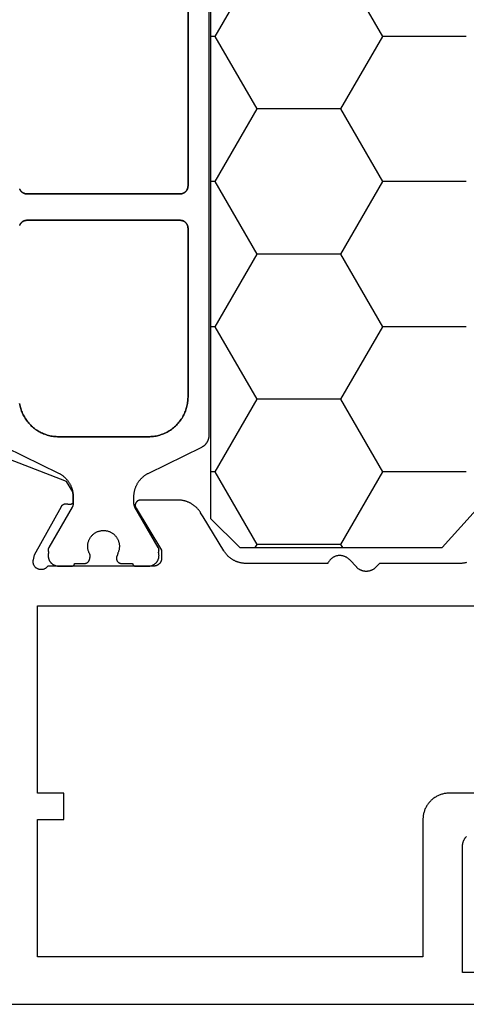
# Model space of a CAD drawing. Units: millimetres. Extents: x -5 to 3323, y -2421 to -50.
# Drawn here: x 1131 to 1148, y -2370 to -2333 of the extents above; entities that cross this region are included whole.
import ezdxf

# ---------------------------------------------------------------- set-up
doc = ezdxf.new("R2010")
doc.units = ezdxf.units.MM
doc.layers.add('CrossSectionsGums', color=1, linetype='Continuous')
doc.layers.add('CrossSectionsProfils', color=7, linetype='Continuous')

# ---------------------------------------------------------------- blocks, each defined once
blk = doc.blocks.new('07_21088_x', base_point=(1478.88, 1882.236))
at = {"layer": 'CrossSectionsProfils', "flags": 128}
for points in [[(1534.88, 1863.136), (1534.889, 1863.136), (1534.898, 1863.136), (1534.907, 1863.137), (1534.915, 1863.139), (1534.924, 1863.14), (1534.933, 1863.143), (1534.941, 1863.145), (1534.95, 1863.148), (1534.958, 1863.151), (1534.966, 1863.155), (1534.974, 1863.159), (1534.981, 1863.163), (1534.989, 1863.168), (1534.996, 1863.173), (1535.003, 1863.178), (1535.01, 1863.183), (1535.017, 1863.189), (1535.023, 1863.195), (1535.029, 1863.202), (1535.035, 1863.209), (1535.04, 1863.215), (1535.045, 1863.223), (1535.05, 1863.23), (1535.055, 1863.238), (1535.059, 1863.245), (1535.063, 1863.253), (1535.066, 1863.261), (1535.069, 1863.27), (1535.072, 1863.278), (1535.074, 1863.287), (1535.076, 1863.295), (1535.078, 1863.304), (1535.079, 1863.313), (1535.08, 1863.321), (1535.08, 1863.33), (1535.08, 1863.339), (1535.08, 1863.348), (1535.079, 1863.357), (1535.078, 1863.365), (1535.077, 1863.374), (1535.075, 1863.383), (1535.073, 1863.391), (1535.07, 1863.4), (1535.067, 1863.408), (1535.063, 1863.416), (1535.06, 1863.424), (1535.056, 1863.432), (1535.051, 1863.44), (1535.051, 1863.44), (1534.08, 1865.036), (1534.08, 1865.336), (1534.081, 1865.345), (1534.081, 1865.355), (1534.082, 1865.365), (1534.083, 1865.375), (1534.084, 1865.384), (1534.086, 1865.394), (1534.088, 1865.404), (1534.091, 1865.413), (1534.093, 1865.423), (1534.096, 1865.432), (1534.1, 1865.441), (1534.103, 1865.45), (1534.107, 1865.459), (1534.111, 1865.468), (1534.116, 1865.477), (1534.121, 1865.486), (1534.126, 1865.494), (1534.131, 1865.502), (1534.137, 1865.51), (1534.142, 1865.518), (1534.148, 1865.526), (1534.155, 1865.533), (1534.161, 1865.541), (1534.168, 1865.548), (1534.175, 1865.555), (1534.183, 1865.561), (1534.19, 1865.568), (1534.198, 1865.574), (1534.206, 1865.579), (1534.214, 1865.585), (1534.222, 1865.59), (1534.23, 1865.595), (1534.239, 1865.6), (1534.248, 1865.605), (1534.257, 1865.609), (1534.266, 1865.613), (1534.275, 1865.616), (1534.284, 1865.62), (1534.293, 1865.623), (1534.303, 1865.625), (1534.312, 1865.628), (1534.322, 1865.63), (1534.332, 1865.632), (1534.341, 1865.633), (1534.351, 1865.634), (1534.361, 1865.635), (1534.371, 1865.635), (1534.38, 1865.636), (1534.38, 1865.636), (1538.398, 1865.636), (1538.408, 1865.65), (1538.419, 1865.664), (1538.43, 1865.677), (1538.443, 1865.689), (1538.456, 1865.701), (1538.469, 1865.711), (1538.484, 1865.721), (1538.499, 1865.731), (1538.514, 1865.739), (1538.53, 1865.746), (1538.546, 1865.753), (1538.563, 1865.758), (1538.58, 1865.763), (1538.597, 1865.766), (1538.614, 1865.768), (1538.632, 1865.77), (1538.649, 1865.77), (1538.667, 1865.77), (1538.684, 1865.768), (1538.702, 1865.765), (1538.719, 1865.762), (1538.736, 1865.757), (1538.752, 1865.752), (1538.768, 1865.745), (1538.784, 1865.737), (1538.8, 1865.729), (1538.815, 1865.72), (1538.829, 1865.71), (1538.842, 1865.699), (1538.855, 1865.687), (1538.868, 1865.674), (1538.879, 1865.661), (1538.89, 1865.647), (1538.9, 1865.633), (1538.909, 1865.618), (1538.917, 1865.603), (1538.924, 1865.587), (1538.931, 1865.57), (1538.936, 1865.554), (1538.94, 1865.537), (1538.944, 1865.52), (1538.946, 1865.502), (1538.948, 1865.485), (1538.948, 1865.467), (1538.947, 1865.45), (1538.945, 1865.432), (1538.943, 1865.415), (1538.939, 1865.398), (1538.939, 1865.398), (1538.891, 1865.204), (1537.878, 1863.374), (1537.875, 1863.369), (1537.872, 1863.364), (1537.868, 1863.359), (1537.865, 1863.354), (1537.861, 1863.349), (1537.857, 1863.344), (1537.853, 1863.339), (1537.849, 1863.335), (1537.845, 1863.33), (1537.841, 1863.326), (1537.836, 1863.322), (1537.832, 1863.318), (1537.827, 1863.314), (1537.822, 1863.31), (1537.817, 1863.307), (1537.812, 1863.304), (1537.807, 1863.3), (1537.802, 1863.297), (1537.796, 1863.294), (1537.791, 1863.292), (1537.786, 1863.289), (1537.78, 1863.286), (1537.774, 1863.284), (1537.769, 1863.282), (1537.763, 1863.28), (1537.757, 1863.278), (1537.751, 1863.277), (1537.745, 1863.276), (1537.739, 1863.274), (1537.733, 1863.273), (1537.727, 1863.272), (1537.721, 1863.272), (1537.715, 1863.271), (1537.709, 1863.271), (1537.703, 1863.271), (1537.697, 1863.271), (1537.691, 1863.271), (1537.685, 1863.272), (1537.679, 1863.272), (1537.673, 1863.273), (1537.667, 1863.274), (1537.661, 1863.275), (1537.655, 1863.277), (1537.649, 1863.278), (1537.643, 1863.28), (1537.637, 1863.282), (1537.632, 1863.284), (1537.626, 1863.286), (1537.626, 1863.286), (1537.622, 1863.288), (1537.617, 1863.289), (1537.613, 1863.29), (1537.609, 1863.291), (1537.605, 1863.291), (1537.6, 1863.292), (1537.596, 1863.293), (1537.592, 1863.293), (1537.587, 1863.294), (1537.583, 1863.294), (1537.578, 1863.294), (1537.574, 1863.294), (1537.57, 1863.295), (1537.565, 1863.294), (1537.561, 1863.294), (1537.556, 1863.294), (1537.552, 1863.294), (1537.548, 1863.293), (1537.543, 1863.293), (1537.539, 1863.292), (1537.535, 1863.291), (1537.53, 1863.291), (1537.526, 1863.29), (1537.522, 1863.289), (1537.517, 1863.288), (1537.513, 1863.286), (1537.509, 1863.285), (1537.505, 1863.284), (1537.501, 1863.282), (1537.497, 1863.281), (1537.492, 1863.279), (1537.488, 1863.277), (1537.484, 1863.276), (1537.48, 1863.274), (1537.477, 1863.272), (1537.473, 1863.27), (1537.469, 1863.267), (1537.465, 1863.265), (1537.461, 1863.263), (1537.458, 1863.26), (1537.454, 1863.258), (1537.451, 1863.255), (1537.447, 1863.253), (1537.444, 1863.25), (1537.44, 1863.247), (1537.437, 1863.244), (1537.434, 1863.241), (1537.43, 1863.238), (1537.43, 1863.238), (1537.43, 1863.009), (1537.43, 1863.005), (1537.43, 1863.001), (1537.43, 1862.998), (1537.431, 1862.994), (1537.431, 1862.99), (1537.431, 1862.986), (1537.431, 1862.982), (1537.431, 1862.978), (1537.431, 1862.975), (1537.431, 1862.971), (1537.431, 1862.967), (1537.431, 1862.963), (1537.432, 1862.959), (1537.432, 1862.955), (1537.432, 1862.951), (1537.432, 1862.948), (1537.433, 1862.944), (1537.433, 1862.94), (1537.433, 1862.936), (1537.433, 1862.932), (1537.434, 1862.928), (1537.434, 1862.925), (1537.434, 1862.921), (1537.435, 1862.917), (1537.435, 1862.913), (1537.435, 1862.909), (1537.436, 1862.905), (1537.436, 1862.902), (1537.437, 1862.898), (1537.437, 1862.894), (1537.437, 1862.89), (1537.438, 1862.886), (1537.438, 1862.883), (1537.439, 1862.879), (1537.439, 1862.875), (1537.44, 1862.871), (1537.441, 1862.867), (1537.441, 1862.864), (1537.442, 1862.86), (1537.442, 1862.856), (1537.443, 1862.852), (1537.443, 1862.848), (1537.444, 1862.845), (1537.445, 1862.841), (1537.445, 1862.837), (1537.446, 1862.833), (1537.447, 1862.829), (1537.447, 1862.826), (1537.447, 1862.826), (1537.685, 1862.43), (1539.872, 1861.582)], [(1566.28, 1882.236), (1521.98, 1882.236)], [(1522.023, 1881.036), (1522.68, 1881.036), (1522.68, 1876.236), (1522.68, 1876.219), (1522.679, 1876.203), (1522.678, 1876.187), (1522.676, 1876.17), (1522.674, 1876.154), (1522.671, 1876.138), (1522.667, 1876.122), (1522.663, 1876.106), (1522.659, 1876.09), (1522.654, 1876.075), (1522.648, 1876.059), (1522.642, 1876.044), (1522.636, 1876.029), (1522.629, 1876.014), (1522.621, 1876), (1522.613, 1875.986), (1522.605, 1875.972), (1522.596, 1875.958), (1522.587, 1875.944), (1522.577, 1875.931), (1522.567, 1875.918), (1522.556, 1875.906), (1522.545, 1875.894), (1522.534, 1875.882)], [(1522.534, 1865.503), (1522.555, 1865.508), (1522.576, 1865.513), (1522.597, 1865.517), (1522.618, 1865.521), (1522.639, 1865.524), (1522.66, 1865.527), (1522.681, 1865.53), (1522.702, 1865.532), (1522.724, 1865.534), (1522.745, 1865.535), (1522.766, 1865.535), (1522.788, 1865.536), (1522.788, 1865.536), (1525.83, 1865.536), (1525.968, 1865.68), (1525.98, 1865.692), (1525.992, 1865.704), (1526.005, 1865.715), (1526.018, 1865.726), (1526.031, 1865.736), (1526.045, 1865.746), (1526.059, 1865.756), (1526.073, 1865.765), (1526.088, 1865.773), (1526.103, 1865.781), (1526.118, 1865.788), (1526.133, 1865.795), (1526.149, 1865.802), (1526.165, 1865.807), (1526.181, 1865.813), (1526.197, 1865.818), (1526.213, 1865.822), (1526.23, 1865.825), (1526.246, 1865.829), (1526.263, 1865.831), (1526.28, 1865.833), (1526.297, 1865.834), (1526.314, 1865.835), (1526.33, 1865.836), (1526.347, 1865.835), (1526.364, 1865.834), (1526.381, 1865.833), (1526.398, 1865.831), (1526.414, 1865.829), (1526.431, 1865.825), (1526.447, 1865.822), (1526.464, 1865.818), (1526.48, 1865.813), (1526.496, 1865.807), (1526.512, 1865.802), (1526.527, 1865.795), (1526.543, 1865.788), (1526.558, 1865.781), (1526.573, 1865.773), (1526.587, 1865.765), (1526.602, 1865.756), (1526.616, 1865.746), (1526.629, 1865.736), (1526.643, 1865.726), (1526.656, 1865.715), (1526.668, 1865.704), (1526.681, 1865.692), (1526.692, 1865.68), (1526.692, 1865.68), (1526.968, 1865.391), (1526.983, 1865.376), (1526.998, 1865.362), (1527.013, 1865.349), (1527.03, 1865.336), (1527.046, 1865.324), (1527.063, 1865.313), (1527.081, 1865.302), (1527.099, 1865.292), (1527.117, 1865.283), (1527.136, 1865.275), (1527.155, 1865.267), (1527.174, 1865.261), (1527.194, 1865.255), (1527.214, 1865.249), (1527.234, 1865.245), (1527.254, 1865.241), (1527.274, 1865.239), (1527.295, 1865.237), (1527.315, 1865.236), (1527.336, 1865.236), (1527.356, 1865.236), (1527.377, 1865.238), (1527.397, 1865.24), (1527.417, 1865.243), (1527.437, 1865.247), (1527.457, 1865.252), (1527.477, 1865.258), (1527.497, 1865.264), (1527.516, 1865.271), (1527.535, 1865.279), (1527.553, 1865.288), (1527.571, 1865.298), (1527.589, 1865.308), (1527.606, 1865.319), (1527.623, 1865.33), (1527.64, 1865.343), (1527.656, 1865.356), (1527.671, 1865.369), (1527.686, 1865.384), (1527.7, 1865.399), (1527.713, 1865.414), (1527.726, 1865.43), (1527.738, 1865.446), (1527.75, 1865.463), (1527.761, 1865.481), (1527.771, 1865.499), (1527.78, 1865.517), (1527.789, 1865.536), (1527.789, 1865.536), (1530.873, 1865.536), (1530.894, 1865.535), (1530.916, 1865.535), (1530.937, 1865.534), (1530.958, 1865.532), (1530.98, 1865.53), (1531.001, 1865.527), (1531.022, 1865.524), (1531.043, 1865.521), (1531.064, 1865.517), (1531.085, 1865.513), (1531.106, 1865.508), (1531.126, 1865.503), (1531.147, 1865.497), (1531.167, 1865.491), (1531.188, 1865.485), (1531.208, 1865.478), (1531.228, 1865.471), (1531.248, 1865.463), (1531.268, 1865.455), (1531.287, 1865.446), (1531.306, 1865.437), (1531.326, 1865.427), (1531.344, 1865.418), (1531.363, 1865.407), (1531.382, 1865.397), (1531.4, 1865.386), (1531.418, 1865.374), (1531.436, 1865.362), (1531.453, 1865.35), (1531.47, 1865.338), (1531.487, 1865.325), (1531.504, 1865.311), (1531.521, 1865.298), (1531.537, 1865.284), (1531.552, 1865.269), (1531.568, 1865.255), (1531.583, 1865.24), (1531.598, 1865.224), (1531.613, 1865.209), (1531.627, 1865.193), (1531.641, 1865.177), (1531.654, 1865.16), (1531.667, 1865.143), (1531.68, 1865.126), (1531.692, 1865.109), (1531.705, 1865.091), (1531.716, 1865.073), (1531.727, 1865.055), (1531.727, 1865.055), (1532.508, 1863.773), (1532.603, 1863.616), (1532.614, 1863.598), (1532.626, 1863.58), (1532.638, 1863.562), (1532.65, 1863.545), (1532.663, 1863.528), (1532.676, 1863.511), (1532.69, 1863.495), (1532.704, 1863.478), (1532.718, 1863.462), (1532.732, 1863.447), (1532.747, 1863.431), (1532.763, 1863.416), (1532.778, 1863.402), (1532.794, 1863.387), (1532.81, 1863.373), (1532.826, 1863.36), (1532.843, 1863.347), (1532.86, 1863.334), (1532.877, 1863.321), (1532.895, 1863.309), (1532.913, 1863.297), (1532.931, 1863.286), (1532.949, 1863.275), (1532.967, 1863.264), (1532.986, 1863.254), (1533.005, 1863.244), (1533.024, 1863.234), (1533.043, 1863.225), (1533.063, 1863.217), (1533.083, 1863.208), (1533.103, 1863.201), (1533.123, 1863.193), (1533.143, 1863.186), (1533.163, 1863.18), (1533.184, 1863.174), (1533.204, 1863.168), (1533.225, 1863.163), (1533.246, 1863.158), (1533.266, 1863.154), (1533.287, 1863.15), (1533.309, 1863.147), (1533.33, 1863.144), (1533.351, 1863.141), (1533.372, 1863.139), (1533.393, 1863.138), (1533.415, 1863.137), (1533.436, 1863.136), (1533.457, 1863.136), (1533.457, 1863.136), (1534.88, 1863.136)], [(1538.78, 1880.436), (1538.78, 1875.236), (1537.78, 1875.236), (1537.78, 1874.236), (1538.78, 1874.236), (1538.78, 1867.136), (1514.88, 1867.136)], [(1514.88, 1874.236), (1523.18, 1874.236), (1523.213, 1874.236), (1523.246, 1874.238), (1523.278, 1874.24), (1523.311, 1874.244), (1523.343, 1874.249), (1523.375, 1874.255), (1523.407, 1874.262), (1523.439, 1874.27), (1523.471, 1874.279), (1523.502, 1874.289), (1523.533, 1874.3), (1523.563, 1874.312), (1523.593, 1874.325), (1523.623, 1874.339), (1523.652, 1874.354), (1523.68, 1874.37), (1523.708, 1874.386), (1523.736, 1874.404), (1523.763, 1874.423), (1523.789, 1874.442), (1523.815, 1874.463), (1523.84, 1874.484), (1523.864, 1874.506), (1523.887, 1874.529), (1523.91, 1874.552), (1523.932, 1874.576), (1523.953, 1874.601), (1523.974, 1874.627), (1523.993, 1874.653), (1524.012, 1874.68), (1524.03, 1874.708), (1524.046, 1874.736), (1524.062, 1874.764), (1524.077, 1874.793), (1524.091, 1874.823), (1524.104, 1874.853), (1524.116, 1874.883), (1524.127, 1874.914), (1524.137, 1874.945), (1524.146, 1874.977), (1524.154, 1875.009), (1524.161, 1875.041), (1524.167, 1875.073), (1524.172, 1875.105), (1524.176, 1875.138), (1524.178, 1875.17), (1524.18, 1875.203), (1524.18, 1875.236), (1524.18, 1875.236), (1524.18, 1880.436), (1538.78, 1880.436)]]:
    blk.add_lwpolyline(points, dxfattribs=at)
at = {"layer": 'CrossSectionsProfils', "color": 1, "flags": 128}
for points in [[(1540, 1861.126), (1537.99, 1862.111), (1537.969, 1862.122), (1537.949, 1862.133), (1537.929, 1862.144), (1537.909, 1862.156), (1537.889, 1862.168), (1537.87, 1862.181), (1537.851, 1862.194), (1537.832, 1862.208), (1537.813, 1862.222), (1537.795, 1862.237), (1537.778, 1862.252), (1537.76, 1862.267), (1537.743, 1862.283), (1537.726, 1862.299), (1537.71, 1862.315), (1537.694, 1862.332), (1537.679, 1862.35), (1537.664, 1862.367), (1537.649, 1862.385), (1537.635, 1862.404), (1537.621, 1862.422), (1537.607, 1862.441), (1537.594, 1862.46), (1537.582, 1862.48), (1537.57, 1862.5), (1537.558, 1862.52), (1537.547, 1862.54), (1537.536, 1862.561), (1537.526, 1862.582), (1537.517, 1862.603), (1537.507, 1862.624), (1537.499, 1862.646), (1537.49, 1862.668), (1537.483, 1862.69), (1537.476, 1862.712), (1537.469, 1862.734), (1537.463, 1862.756), (1537.457, 1862.779), (1537.452, 1862.802), (1537.448, 1862.824), (1537.444, 1862.847), (1537.44, 1862.87), (1537.437, 1862.893), (1537.435, 1862.916), (1537.433, 1862.939), (1537.431, 1862.963), (1537.431, 1862.986), (1537.43, 1863.009), (1537.43, 1863.009), (1537.43, 1863.25), (1537.43, 1863.253), (1537.43, 1863.256), (1537.431, 1863.26), (1537.431, 1863.263), (1537.431, 1863.266), (1537.431, 1863.269), (1537.431, 1863.273), (1537.432, 1863.276), (1537.432, 1863.279), (1537.432, 1863.282), (1537.433, 1863.286), (1537.433, 1863.289), (1537.433, 1863.292), (1537.434, 1863.295), (1537.434, 1863.299), (1537.435, 1863.302), (1537.436, 1863.305), (1537.436, 1863.308), (1537.437, 1863.312), (1537.437, 1863.315), (1537.438, 1863.318), (1537.439, 1863.321), (1537.44, 1863.324), (1537.441, 1863.327), (1537.441, 1863.331), (1537.442, 1863.334), (1537.443, 1863.337), (1537.444, 1863.34), (1537.445, 1863.343), (1537.446, 1863.346), (1537.447, 1863.349), (1537.448, 1863.352), (1537.45, 1863.355), (1537.451, 1863.359), (1537.452, 1863.362), (1537.453, 1863.365), (1537.454, 1863.368), (1537.456, 1863.371), (1537.457, 1863.374), (1537.458, 1863.377), (1537.46, 1863.38), (1537.461, 1863.382), (1537.463, 1863.385), (1537.464, 1863.388), (1537.466, 1863.391), (1537.467, 1863.394), (1537.469, 1863.397), (1537.471, 1863.4), (1537.471, 1863.4), (1538.354, 1864.929), (1538.356, 1864.933), (1538.357, 1864.936), (1538.359, 1864.94), (1538.361, 1864.943), (1538.363, 1864.947), (1538.364, 1864.951), (1538.366, 1864.954), (1538.367, 1864.958), (1538.369, 1864.962), (1538.37, 1864.966), (1538.371, 1864.97), (1538.372, 1864.973), (1538.374, 1864.977), (1538.375, 1864.981), (1538.375, 1864.985), (1538.376, 1864.989), (1538.377, 1864.993), (1538.378, 1864.997), (1538.378, 1865.001), (1538.379, 1865.005), (1538.379, 1865.009), (1538.38, 1865.013), (1538.38, 1865.017), (1538.38, 1865.021), (1538.38, 1865.025), (1538.38, 1865.029), (1538.38, 1865.033), (1538.38, 1865.037), (1538.38, 1865.041), (1538.38, 1865.045), (1538.379, 1865.049), (1538.379, 1865.053), (1538.378, 1865.057), (1538.378, 1865.061), (1538.377, 1865.065), (1538.376, 1865.069), (1538.376, 1865.072), (1538.375, 1865.076), (1538.374, 1865.08), (1538.373, 1865.084), (1538.372, 1865.088), (1538.37, 1865.092), (1538.369, 1865.096), (1538.368, 1865.099), (1538.366, 1865.103), (1538.365, 1865.107), (1538.363, 1865.11), (1538.361, 1865.114), (1538.361, 1865.114), (1538.366, 1865.129), (1538.37, 1865.144), (1538.373, 1865.16), (1538.376, 1865.175), (1538.378, 1865.191), (1538.379, 1865.206), (1538.38, 1865.222), (1538.38, 1865.237), (1538.38, 1865.253), (1538.379, 1865.269), (1538.377, 1865.284), (1538.375, 1865.3), (1538.372, 1865.315), (1538.369, 1865.331), (1538.365, 1865.346), (1538.36, 1865.361), (1538.355, 1865.375), (1538.349, 1865.39), (1538.343, 1865.404), (1538.336, 1865.418), (1538.329, 1865.432), (1538.321, 1865.446), (1538.312, 1865.459), (1538.303, 1865.472), (1538.294, 1865.484), (1538.284, 1865.496), (1538.273, 1865.508), (1538.263, 1865.519), (1538.251, 1865.53), (1538.24, 1865.54), (1538.227, 1865.55), (1538.215, 1865.56), (1538.202, 1865.569), (1538.189, 1865.577), (1538.175, 1865.585), (1538.161, 1865.592), (1538.147, 1865.599), (1538.133, 1865.605), (1538.118, 1865.611), (1538.104, 1865.616), (1538.089, 1865.621), (1538.074, 1865.625), (1538.058, 1865.628), (1538.043, 1865.631), (1538.027, 1865.633), (1538.012, 1865.634), (1537.996, 1865.635), (1537.98, 1865.636), (1537.98, 1865.636), (1537.48, 1865.636), (1537.477, 1865.636), (1537.474, 1865.635), (1537.471, 1865.635), (1537.467, 1865.635), (1537.464, 1865.634), (1537.461, 1865.634), (1537.458, 1865.633), (1537.455, 1865.632), (1537.451, 1865.631), (1537.448, 1865.63), (1537.445, 1865.629), (1537.442, 1865.628), (1537.439, 1865.627), (1537.436, 1865.625), (1537.433, 1865.624), (1537.43, 1865.622), (1537.428, 1865.621), (1537.425, 1865.619), (1537.422, 1865.617), (1537.42, 1865.615), (1537.417, 1865.613), (1537.414, 1865.611), (1537.412, 1865.609), (1537.41, 1865.606), (1537.407, 1865.604), (1537.405, 1865.602), (1537.403, 1865.599), (1537.401, 1865.596), (1537.399, 1865.594), (1537.397, 1865.591), (1537.395, 1865.588), (1537.394, 1865.586), (1537.392, 1865.583), (1537.391, 1865.58), (1537.389, 1865.577), (1537.388, 1865.574), (1537.387, 1865.571), (1537.386, 1865.568), (1537.385, 1865.565), (1537.384, 1865.562), (1537.383, 1865.558), (1537.382, 1865.555), (1537.382, 1865.552), (1537.381, 1865.549), (1537.381, 1865.545), (1537.381, 1865.542), (1537.38, 1865.539), (1537.38, 1865.536), (1537.38, 1865.536), (1537.005, 1865.536), (1536.999, 1865.536), (1536.992, 1865.535), (1536.986, 1865.535), (1536.979, 1865.534), (1536.973, 1865.533), (1536.966, 1865.532), (1536.96, 1865.53), (1536.954, 1865.529), (1536.947, 1865.527), (1536.941, 1865.525), (1536.935, 1865.523), (1536.929, 1865.52), (1536.923, 1865.518), (1536.917, 1865.515), (1536.911, 1865.512), (1536.905, 1865.509), (1536.9, 1865.505), (1536.894, 1865.502), (1536.889, 1865.498), (1536.884, 1865.494), (1536.879, 1865.49), (1536.874, 1865.486), (1536.869, 1865.482), (1536.864, 1865.477), (1536.859, 1865.472), (1536.855, 1865.467), (1536.851, 1865.462), (1536.847, 1865.457), (1536.843, 1865.452), (1536.839, 1865.447), (1536.836, 1865.441), (1536.832, 1865.436), (1536.829, 1865.43), (1536.826, 1865.424), (1536.823, 1865.418), (1536.821, 1865.412), (1536.818, 1865.406), (1536.816, 1865.4), (1536.814, 1865.394), (1536.812, 1865.387), (1536.811, 1865.381), (1536.809, 1865.375), (1536.808, 1865.368), (1536.807, 1865.362), (1536.806, 1865.355), (1536.806, 1865.349), (1536.805, 1865.342), (1536.805, 1865.336), (1536.805, 1865.336), (1536.804, 1865.333), (1536.803, 1865.33), (1536.802, 1865.327), (1536.801, 1865.324), (1536.799, 1865.321), (1536.798, 1865.318), (1536.797, 1865.315), (1536.796, 1865.312), (1536.796, 1865.309), (1536.795, 1865.305), (1536.794, 1865.302), (1536.793, 1865.299), (1536.792, 1865.296), (1536.792, 1865.293), (1536.791, 1865.29), (1536.791, 1865.287), (1536.79, 1865.283), (1536.79, 1865.28), (1536.789, 1865.277), (1536.789, 1865.274), (1536.789, 1865.271), (1536.788, 1865.268), (1536.788, 1865.264), (1536.788, 1865.261), (1536.788, 1865.258), (1536.788, 1865.255), (1536.788, 1865.251), (1536.788, 1865.248), (1536.788, 1865.245), (1536.788, 1865.242), (1536.789, 1865.239), (1536.789, 1865.235), (1536.789, 1865.232), (1536.79, 1865.229), (1536.79, 1865.226), (1536.79, 1865.223), (1536.791, 1865.22), (1536.792, 1865.216), (1536.792, 1865.213), (1536.793, 1865.21), (1536.794, 1865.207), (1536.794, 1865.204), (1536.795, 1865.201), (1536.796, 1865.198), (1536.797, 1865.195), (1536.798, 1865.192), (1536.799, 1865.189), (1536.8, 1865.186), (1536.8, 1865.186), (1536.813, 1865.163), (1536.824, 1865.139), (1536.835, 1865.115), (1536.844, 1865.091), (1536.853, 1865.066), (1536.86, 1865.041), (1536.866, 1865.015), (1536.871, 1864.99), (1536.875, 1864.964), (1536.878, 1864.938), (1536.88, 1864.912), (1536.88, 1864.886), (1536.88, 1864.859), (1536.878, 1864.833), (1536.875, 1864.807), (1536.871, 1864.781), (1536.866, 1864.756), (1536.86, 1864.73), (1536.853, 1864.705), (1536.844, 1864.68), (1536.835, 1864.656), (1536.824, 1864.632), (1536.813, 1864.609), (1536.8, 1864.586), (1536.786, 1864.563), (1536.772, 1864.541), (1536.756, 1864.52), (1536.74, 1864.5), (1536.723, 1864.48), (1536.705, 1864.461), (1536.686, 1864.443), (1536.666, 1864.426), (1536.646, 1864.41), (1536.625, 1864.394), (1536.603, 1864.38), (1536.58, 1864.366), (1536.557, 1864.353), (1536.534, 1864.342), (1536.51, 1864.331), (1536.486, 1864.322), (1536.461, 1864.313), (1536.436, 1864.306), (1536.41, 1864.3), (1536.385, 1864.295), (1536.359, 1864.291), (1536.333, 1864.288), (1536.307, 1864.286), (1536.28, 1864.286), (1536.28, 1864.286), (1536.255, 1864.286), (1536.23, 1864.288), (1536.205, 1864.29), (1536.18, 1864.294), (1536.156, 1864.299), (1536.131, 1864.304), (1536.107, 1864.311), (1536.083, 1864.319), (1536.06, 1864.328), (1536.037, 1864.337), (1536.014, 1864.348), (1535.992, 1864.36), (1535.97, 1864.372), (1535.949, 1864.386), (1535.928, 1864.4), (1535.908, 1864.415), (1535.889, 1864.431), (1535.87, 1864.448), (1535.852, 1864.465), (1535.835, 1864.484), (1535.819, 1864.502), (1535.803, 1864.522), (1535.788, 1864.542), (1535.774, 1864.563), (1535.761, 1864.585), (1535.749, 1864.607), (1535.738, 1864.629), (1535.728, 1864.652), (1535.718, 1864.675), (1535.71, 1864.699), (1535.703, 1864.723), (1535.697, 1864.747), (1535.691, 1864.772), (1535.687, 1864.797), (1535.684, 1864.821), (1535.682, 1864.846), (1535.681, 1864.872), (1535.68, 1864.897), (1535.681, 1864.922), (1535.684, 1864.947), (1535.687, 1864.972), (1535.691, 1864.996), (1535.696, 1865.021), (1535.702, 1865.045), (1535.709, 1865.069), (1535.717, 1865.093), (1535.727, 1865.116), (1535.737, 1865.139), (1535.737, 1865.139), (1535.737, 1865.141), (1535.738, 1865.143), (1535.739, 1865.144), (1535.74, 1865.146), (1535.74, 1865.148), (1535.741, 1865.149), (1535.742, 1865.151), (1535.742, 1865.153), (1535.743, 1865.154), (1535.744, 1865.156), (1535.744, 1865.158), (1535.745, 1865.16), (1535.745, 1865.161), (1535.746, 1865.163), (1535.746, 1865.165), (1535.747, 1865.166), (1535.747, 1865.168), (1535.748, 1865.17), (1535.748, 1865.172), (1535.749, 1865.173), (1535.749, 1865.175), (1535.75, 1865.177), (1535.75, 1865.179), (1535.751, 1865.181), (1535.751, 1865.182), (1535.751, 1865.184), (1535.752, 1865.186), (1535.752, 1865.188), (1535.752, 1865.189), (1535.753, 1865.191), (1535.753, 1865.193), (1535.753, 1865.195), (1535.754, 1865.197), (1535.754, 1865.198), (1535.754, 1865.2), (1535.754, 1865.202), (1535.754, 1865.204), (1535.755, 1865.206), (1535.755, 1865.207), (1535.755, 1865.209), (1535.755, 1865.211), (1535.755, 1865.213), (1535.755, 1865.215), (1535.755, 1865.217), (1535.755, 1865.218), (1535.755, 1865.22), (1535.755, 1865.222), (1535.755, 1865.224), (1535.755, 1865.224), (1535.761, 1865.232), (1535.766, 1865.24), (1535.771, 1865.249), (1535.775, 1865.258), (1535.779, 1865.267), (1535.782, 1865.277), (1535.785, 1865.286), (1535.787, 1865.296), (1535.789, 1865.305), (1535.79, 1865.315), (1535.791, 1865.325), (1535.792, 1865.335), (1535.792, 1865.345), (1535.791, 1865.354), (1535.79, 1865.364), (1535.789, 1865.374), (1535.787, 1865.384), (1535.784, 1865.393), (1535.781, 1865.403), (1535.778, 1865.412), (1535.774, 1865.421), (1535.77, 1865.43), (1535.765, 1865.439), (1535.76, 1865.447), (1535.755, 1865.455), (1535.749, 1865.463), (1535.742, 1865.471), (1535.736, 1865.478), (1535.729, 1865.485), (1535.721, 1865.491), (1535.714, 1865.498), (1535.706, 1865.503), (1535.698, 1865.509), (1535.689, 1865.514), (1535.68, 1865.518), (1535.671, 1865.523), (1535.662, 1865.526), (1535.653, 1865.529), (1535.643, 1865.532), (1535.634, 1865.535), (1535.624, 1865.536), (1535.614, 1865.538), (1535.605, 1865.539), (1535.595, 1865.539), (1535.585, 1865.539), (1535.575, 1865.538), (1535.565, 1865.537), (1535.555, 1865.536), (1535.555, 1865.536), (1535.18, 1865.536), (1535.18, 1865.539), (1535.18, 1865.542), (1535.18, 1865.545), (1535.18, 1865.549), (1535.179, 1865.552), (1535.178, 1865.555), (1535.178, 1865.558), (1535.177, 1865.562), (1535.176, 1865.565), (1535.175, 1865.568), (1535.174, 1865.571), (1535.173, 1865.574), (1535.171, 1865.577), (1535.17, 1865.58), (1535.169, 1865.583), (1535.167, 1865.586), (1535.165, 1865.588), (1535.164, 1865.591), (1535.162, 1865.594), (1535.16, 1865.596), (1535.158, 1865.599), (1535.156, 1865.602), (1535.153, 1865.604), (1535.151, 1865.606), (1535.149, 1865.609), (1535.146, 1865.611), (1535.144, 1865.613), (1535.141, 1865.615), (1535.139, 1865.617), (1535.136, 1865.619), (1535.133, 1865.621), (1535.13, 1865.622), (1535.128, 1865.624), (1535.125, 1865.625), (1535.122, 1865.627), (1535.119, 1865.628), (1535.116, 1865.629), (1535.113, 1865.63), (1535.109, 1865.631), (1535.106, 1865.632), (1535.103, 1865.633), (1535.1, 1865.634), (1535.097, 1865.634), (1535.093, 1865.635), (1535.09, 1865.635), (1535.087, 1865.635), (1535.084, 1865.636), (1535.08, 1865.636), (1535.08, 1865.636), (1534.58, 1865.636), (1534.565, 1865.635), (1534.549, 1865.634), (1534.534, 1865.633), (1534.518, 1865.631), (1534.503, 1865.628), (1534.487, 1865.625), (1534.472, 1865.621), (1534.457, 1865.616), (1534.442, 1865.611), (1534.428, 1865.605), (1534.413, 1865.599), (1534.399, 1865.592), (1534.385, 1865.585), (1534.372, 1865.577), (1534.359, 1865.569), (1534.346, 1865.56), (1534.333, 1865.55), (1534.321, 1865.54), (1534.31, 1865.53), (1534.298, 1865.519), (1534.287, 1865.508), (1534.277, 1865.496), (1534.267, 1865.484), (1534.257, 1865.472), (1534.248, 1865.459), (1534.24, 1865.446), (1534.232, 1865.432), (1534.225, 1865.418), (1534.218, 1865.404), (1534.211, 1865.39), (1534.206, 1865.375), (1534.2, 1865.361), (1534.196, 1865.346), (1534.192, 1865.331), (1534.188, 1865.315), (1534.186, 1865.3), (1534.183, 1865.284), (1534.182, 1865.269), (1534.181, 1865.253), (1534.18, 1865.237), (1534.181, 1865.222), (1534.181, 1865.206), (1534.183, 1865.191), (1534.185, 1865.175), (1534.188, 1865.16), (1534.191, 1865.144), (1534.195, 1865.129), (1534.199, 1865.114), (1534.199, 1865.114), (1534.198, 1865.11), (1534.196, 1865.107), (1534.195, 1865.103), (1534.193, 1865.099), (1534.192, 1865.096), (1534.19, 1865.092), (1534.189, 1865.088), (1534.188, 1865.084), (1534.187, 1865.08), (1534.186, 1865.076), (1534.185, 1865.072), (1534.184, 1865.069), (1534.184, 1865.065), (1534.183, 1865.061), (1534.182, 1865.057), (1534.182, 1865.053), (1534.181, 1865.049), (1534.181, 1865.045), (1534.181, 1865.041), (1534.181, 1865.037), (1534.18, 1865.033), (1534.18, 1865.029), (1534.18, 1865.025), (1534.181, 1865.021), (1534.181, 1865.017), (1534.181, 1865.013), (1534.181, 1865.009), (1534.182, 1865.005), (1534.182, 1865.001), (1534.183, 1864.997), (1534.184, 1864.993), (1534.184, 1864.989), (1534.185, 1864.985), (1534.186, 1864.981), (1534.187, 1864.977), (1534.188, 1864.973), (1534.19, 1864.97), (1534.191, 1864.966), (1534.192, 1864.962), (1534.193, 1864.958), (1534.195, 1864.954), (1534.196, 1864.951), (1534.198, 1864.947), (1534.2, 1864.943), (1534.201, 1864.94), (1534.203, 1864.936), (1534.205, 1864.933), (1534.207, 1864.929), (1534.207, 1864.929), (1535.09, 1863.4), (1535.092, 1863.397), (1535.093, 1863.394), (1535.095, 1863.391), (1535.096, 1863.388), (1535.098, 1863.385), (1535.099, 1863.382), (1535.101, 1863.38), (1535.102, 1863.377), (1535.104, 1863.374), (1535.105, 1863.371), (1535.106, 1863.368), (1535.108, 1863.365), (1535.109, 1863.362), (1535.11, 1863.359), (1535.111, 1863.355), (1535.112, 1863.352), (1535.113, 1863.349), (1535.114, 1863.346), (1535.116, 1863.343), (1535.117, 1863.34), (1535.117, 1863.337), (1535.118, 1863.334), (1535.119, 1863.331), (1535.12, 1863.327), (1535.121, 1863.324), (1535.122, 1863.321), (1535.123, 1863.318), (1535.123, 1863.315), (1535.124, 1863.312), (1535.125, 1863.308), (1535.125, 1863.305), (1535.126, 1863.302), (1535.126, 1863.299), (1535.127, 1863.295), (1535.127, 1863.292), (1535.128, 1863.289), (1535.128, 1863.286), (1535.129, 1863.282), (1535.129, 1863.279), (1535.129, 1863.276), (1535.13, 1863.273), (1535.13, 1863.269), (1535.13, 1863.266), (1535.13, 1863.263), (1535.13, 1863.26), (1535.13, 1863.256), (1535.13, 1863.253), (1535.13, 1863.25), (1535.13, 1863.25), (1535.13, 1863.009), (1535.13, 1862.986), (1535.129, 1862.963), (1535.128, 1862.939), (1535.126, 1862.916), (1535.124, 1862.893), (1535.121, 1862.87), (1535.117, 1862.847), (1535.113, 1862.824), (1535.109, 1862.802), (1535.104, 1862.779), (1535.098, 1862.756), (1535.092, 1862.734), (1535.085, 1862.712), (1535.078, 1862.69), (1535.07, 1862.668), (1535.062, 1862.646), (1535.053, 1862.624), (1535.044, 1862.603), (1535.035, 1862.582), (1535.024, 1862.561), (1535.014, 1862.54), (1535.003, 1862.52), (1534.991, 1862.5), (1534.979, 1862.48), (1534.966, 1862.46), (1534.953, 1862.441), (1534.94, 1862.422), (1534.926, 1862.404), (1534.912, 1862.385), (1534.897, 1862.367), (1534.882, 1862.35), (1534.867, 1862.332), (1534.851, 1862.315), (1534.834, 1862.299), (1534.818, 1862.283), (1534.801, 1862.267), (1534.783, 1862.252), (1534.765, 1862.237), (1534.747, 1862.222), (1534.729, 1862.208), (1534.71, 1862.194), (1534.691, 1862.181), (1534.672, 1862.168), (1534.652, 1862.156), (1534.632, 1862.144), (1534.612, 1862.133), (1534.591, 1862.122), (1534.571, 1862.111), (1534.571, 1862.111), (1532.56, 1861.126), (1532.55, 1861.121), (1532.54, 1861.115), (1532.53, 1861.109), (1532.52, 1861.103), (1532.51, 1861.097), (1532.5, 1861.091), (1532.491, 1861.084), (1532.481, 1861.077), (1532.472, 1861.07), (1532.463, 1861.063), (1532.454, 1861.056), (1532.445, 1861.048), (1532.437, 1861.04), (1532.428, 1861.032), (1532.42, 1861.024), (1532.412, 1861.015), (1532.405, 1861.007), (1532.397, 1860.998), (1532.39, 1860.989), (1532.382, 1860.98), (1532.376, 1860.97), (1532.369, 1860.961), (1532.362, 1860.951), (1532.356, 1860.941), (1532.35, 1860.931), (1532.344, 1860.921), (1532.339, 1860.911), (1532.333, 1860.901), (1532.328, 1860.89), (1532.323, 1860.88), (1532.319, 1860.869), (1532.315, 1860.858), (1532.31, 1860.848), (1532.307, 1860.837), (1532.303, 1860.826), (1532.3, 1860.814), (1532.297, 1860.803), (1532.294, 1860.792), (1532.291, 1860.781), (1532.289, 1860.769), (1532.287, 1860.758), (1532.285, 1860.746), (1532.284, 1860.735), (1532.283, 1860.723), (1532.282, 1860.712), (1532.281, 1860.7), (1532.281, 1860.688), (1532.28, 1860.677), (1532.28, 1860.677), (1532.28, 1806.594)], [(1539.46, 1859.48), (1539.452, 1859.528), (1539.441, 1859.576), (1539.429, 1859.624), (1539.416, 1859.671), (1539.401, 1859.718), (1539.384, 1859.764), (1539.366, 1859.81), (1539.347, 1859.855), (1539.326, 1859.899), (1539.303, 1859.943), (1539.279, 1859.986), (1539.254, 1860.028), (1539.228, 1860.069), (1539.2, 1860.109), (1539.17, 1860.149), (1539.14, 1860.187), (1539.108, 1860.225), (1539.075, 1860.261), (1539.041, 1860.296), (1539.006, 1860.33), (1538.969, 1860.363), (1538.932, 1860.395), (1538.894, 1860.426), (1538.854, 1860.455), (1538.814, 1860.483), (1538.772, 1860.509), (1538.73, 1860.535), (1538.687, 1860.559), (1538.644, 1860.581), (1538.599, 1860.602), (1538.554, 1860.621), (1538.509, 1860.639), (1538.463, 1860.656), (1538.416, 1860.671), (1538.369, 1860.685), (1538.321, 1860.696), (1538.273, 1860.707), (1538.225, 1860.716), (1538.176, 1860.723), (1538.127, 1860.728), (1538.078, 1860.732), (1538.029, 1860.735), (1537.98, 1860.736), (1537.98, 1860.736), (1534.582, 1860.736), (1534.533, 1860.735), (1534.484, 1860.732), (1534.435, 1860.728), (1534.386, 1860.723), (1534.338, 1860.716), (1534.289, 1860.707), (1534.241, 1860.696), (1534.194, 1860.685), (1534.147, 1860.671), (1534.1, 1860.656), (1534.054, 1860.639), (1534.008, 1860.621), (1533.963, 1860.602), (1533.919, 1860.581), (1533.875, 1860.559), (1533.832, 1860.535), (1533.79, 1860.509), (1533.749, 1860.483), (1533.708, 1860.455), (1533.669, 1860.426), (1533.631, 1860.395), (1533.593, 1860.363), (1533.557, 1860.33), (1533.521, 1860.296), (1533.487, 1860.261), (1533.454, 1860.225), (1533.423, 1860.187), (1533.392, 1860.149), (1533.363, 1860.109), (1533.335, 1860.069), (1533.308, 1860.028), (1533.283, 1859.986), (1533.259, 1859.943), (1533.237, 1859.899), (1533.216, 1859.855), (1533.196, 1859.81), (1533.178, 1859.764), (1533.162, 1859.718), (1533.147, 1859.671), (1533.133, 1859.624), (1533.121, 1859.576), (1533.111, 1859.528), (1533.102, 1859.48), (1533.095, 1859.431), (1533.089, 1859.383), (1533.085, 1859.334), (1533.083, 1859.285), (1533.082, 1859.236), (1533.082, 1859.236), (1533.082, 1852.836), (1533.082, 1852.826), (1533.083, 1852.816), (1533.084, 1852.806), (1533.085, 1852.796), (1533.086, 1852.787), (1533.088, 1852.777), (1533.09, 1852.767), (1533.092, 1852.758), (1533.095, 1852.749), (1533.098, 1852.739), (1533.101, 1852.73), (1533.105, 1852.721), (1533.109, 1852.712), (1533.113, 1852.703), (1533.118, 1852.694), (1533.122, 1852.686), (1533.127, 1852.677), (1533.133, 1852.669), (1533.138, 1852.661), (1533.144, 1852.653), (1533.15, 1852.645), (1533.157, 1852.638), (1533.163, 1852.631), (1533.17, 1852.623), (1533.177, 1852.617), (1533.184, 1852.61), (1533.192, 1852.604), (1533.199, 1852.598), (1533.207, 1852.592), (1533.215, 1852.586), (1533.224, 1852.581), (1533.232, 1852.576), (1533.241, 1852.571), (1533.249, 1852.567), (1533.258, 1852.562), (1533.267, 1852.558), (1533.276, 1852.555), (1533.286, 1852.552), (1533.295, 1852.549), (1533.304, 1852.546), (1533.314, 1852.543), (1533.324, 1852.541), (1533.333, 1852.54), (1533.343, 1852.538), (1533.353, 1852.537), (1533.362, 1852.536), (1533.372, 1852.536), (1533.382, 1852.536), (1533.382, 1852.536), (1539.18, 1852.536), (1539.19, 1852.536), (1539.2, 1852.536), (1539.21, 1852.537), (1539.22, 1852.538), (1539.229, 1852.54), (1539.239, 1852.541), (1539.249, 1852.543), (1539.258, 1852.546), (1539.267, 1852.549), (1539.277, 1852.552), (1539.286, 1852.555), (1539.295, 1852.558), (1539.304, 1852.562), (1539.313, 1852.567), (1539.322, 1852.571), (1539.33, 1852.576), (1539.339, 1852.581), (1539.347, 1852.586), (1539.355, 1852.592), (1539.363, 1852.598), (1539.371, 1852.604), (1539.378, 1852.61), (1539.385, 1852.617), (1539.393, 1852.623), (1539.399, 1852.631), (1539.406, 1852.638), (1539.412, 1852.645), (1539.418, 1852.653), (1539.424, 1852.661), (1539.43, 1852.669), (1539.435, 1852.677), (1539.44, 1852.686), (1539.445, 1852.694), (1539.449, 1852.703), (1539.454, 1852.712), (1539.458, 1852.721), (1539.461, 1852.73)], [(1533.382, 1852.536), (1533.372, 1852.536), (1533.362, 1852.536), (1533.353, 1852.537), (1533.343, 1852.538), (1533.333, 1852.54), (1533.324, 1852.541), (1533.314, 1852.543), (1533.304, 1852.546), (1533.295, 1852.549), (1533.286, 1852.552), (1533.276, 1852.555), (1533.267, 1852.558), (1533.258, 1852.562), (1533.249, 1852.567), (1533.241, 1852.571), (1533.232, 1852.576), (1533.224, 1852.581), (1533.215, 1852.586), (1533.207, 1852.592), (1533.199, 1852.598), (1533.192, 1852.604), (1533.184, 1852.61), (1533.177, 1852.617), (1533.17, 1852.623), (1533.163, 1852.631), (1533.157, 1852.638), (1533.15, 1852.645), (1533.144, 1852.653), (1533.138, 1852.661), (1533.133, 1852.669), (1533.127, 1852.677), (1533.122, 1852.686), (1533.118, 1852.694), (1533.113, 1852.703), (1533.109, 1852.712), (1533.105, 1852.721), (1533.101, 1852.73), (1533.098, 1852.739), (1533.095, 1852.749), (1533.092, 1852.758), (1533.09, 1852.767), (1533.088, 1852.777), (1533.086, 1852.787), (1533.085, 1852.796), (1533.084, 1852.806), (1533.083, 1852.816), (1533.082, 1852.826), (1533.082, 1852.836), (1533.082, 1852.836), (1533.082, 1859.236), (1533.083, 1859.285), (1533.085, 1859.334), (1533.089, 1859.383), (1533.095, 1859.431), (1533.102, 1859.48), (1533.111, 1859.528), (1533.121, 1859.576), (1533.133, 1859.624), (1533.147, 1859.671), (1533.162, 1859.718), (1533.178, 1859.764), (1533.196, 1859.81), (1533.216, 1859.855), (1533.237, 1859.899), (1533.259, 1859.943), (1533.283, 1859.986), (1533.308, 1860.028), (1533.335, 1860.069), (1533.363, 1860.109), (1533.392, 1860.149), (1533.423, 1860.187), (1533.454, 1860.225), (1533.487, 1860.261), (1533.521, 1860.296), (1533.557, 1860.33), (1533.593, 1860.363), (1533.631, 1860.395), (1533.669, 1860.426), (1533.708, 1860.455), (1533.749, 1860.483), (1533.79, 1860.509), (1533.832, 1860.535), (1533.875, 1860.559), (1533.919, 1860.581), (1533.963, 1860.602), (1534.008, 1860.621), (1534.054, 1860.639), (1534.1, 1860.656), (1534.147, 1860.671), (1534.194, 1860.685), (1534.241, 1860.696), (1534.289, 1860.707), (1534.338, 1860.716), (1534.386, 1860.723), (1534.435, 1860.728), (1534.484, 1860.732), (1534.533, 1860.735), (1534.582, 1860.736), (1534.582, 1860.736), (1537.98, 1860.736), (1538.029, 1860.735), (1538.078, 1860.732), (1538.127, 1860.728), (1538.176, 1860.723), (1538.225, 1860.716), (1538.273, 1860.707), (1538.321, 1860.696), (1538.369, 1860.685), (1538.416, 1860.671), (1538.463, 1860.656), (1538.509, 1860.639), (1538.554, 1860.621), (1538.599, 1860.602), (1538.644, 1860.581), (1538.687, 1860.559), (1538.73, 1860.535), (1538.772, 1860.509), (1538.814, 1860.483), (1538.854, 1860.455), (1538.894, 1860.426), (1538.932, 1860.395), (1538.969, 1860.363), (1539.006, 1860.33), (1539.041, 1860.296), (1539.075, 1860.261), (1539.108, 1860.225), (1539.14, 1860.187), (1539.17, 1860.149), (1539.2, 1860.109), (1539.228, 1860.069), (1539.254, 1860.028), (1539.279, 1859.986), (1539.303, 1859.943), (1539.326, 1859.899), (1539.347, 1859.855), (1539.366, 1859.81), (1539.384, 1859.764), (1539.401, 1859.718), (1539.416, 1859.671), (1539.429, 1859.624), (1539.441, 1859.576), (1539.452, 1859.528), (1539.46, 1859.48)], [(1539.461, 1852.73), (1539.458, 1852.721), (1539.454, 1852.712), (1539.449, 1852.703), (1539.445, 1852.694), (1539.44, 1852.686), (1539.435, 1852.677), (1539.43, 1852.669), (1539.424, 1852.661), (1539.418, 1852.653), (1539.412, 1852.645), (1539.406, 1852.638), (1539.399, 1852.631), (1539.393, 1852.623), (1539.385, 1852.617), (1539.378, 1852.61), (1539.371, 1852.604), (1539.363, 1852.598), (1539.355, 1852.592), (1539.347, 1852.586), (1539.339, 1852.581), (1539.33, 1852.576), (1539.322, 1852.571), (1539.313, 1852.567), (1539.304, 1852.562), (1539.295, 1852.558), (1539.286, 1852.555), (1539.277, 1852.552), (1539.267, 1852.549), (1539.258, 1852.546), (1539.249, 1852.543), (1539.239, 1852.541), (1539.229, 1852.54), (1539.22, 1852.538), (1539.21, 1852.537), (1539.2, 1852.536), (1539.19, 1852.536), (1539.18, 1852.536), (1539.18, 1852.536), (1533.382, 1852.536)], [(1539.461, 1851.341), (1539.458, 1851.35), (1539.454, 1851.359), (1539.449, 1851.368), (1539.445, 1851.377), (1539.44, 1851.386), (1539.435, 1851.394), (1539.43, 1851.402), (1539.424, 1851.41), (1539.418, 1851.418), (1539.412, 1851.426), (1539.406, 1851.433), (1539.399, 1851.441), (1539.393, 1851.448), (1539.385, 1851.455), (1539.378, 1851.461), (1539.371, 1851.468), (1539.363, 1851.474), (1539.355, 1851.479), (1539.347, 1851.485), (1539.339, 1851.49), (1539.33, 1851.495), (1539.322, 1851.5), (1539.313, 1851.505), (1539.304, 1851.509), (1539.295, 1851.513), (1539.286, 1851.516), (1539.277, 1851.52), (1539.267, 1851.523), (1539.258, 1851.525), (1539.249, 1851.528), (1539.239, 1851.53), (1539.229, 1851.532), (1539.22, 1851.533), (1539.21, 1851.534), (1539.2, 1851.535), (1539.19, 1851.535), (1539.18, 1851.536), (1539.18, 1851.536), (1533.382, 1851.536), (1533.372, 1851.535), (1533.362, 1851.535), (1533.353, 1851.534), (1533.343, 1851.533), (1533.333, 1851.532), (1533.324, 1851.53), (1533.314, 1851.528), (1533.304, 1851.525), (1533.295, 1851.523), (1533.286, 1851.52), (1533.276, 1851.516), (1533.267, 1851.513), (1533.258, 1851.509), (1533.249, 1851.505), (1533.241, 1851.5), (1533.232, 1851.495), (1533.224, 1851.49), (1533.215, 1851.485), (1533.207, 1851.479), (1533.199, 1851.474), (1533.192, 1851.468), (1533.184, 1851.461), (1533.177, 1851.455), (1533.17, 1851.448), (1533.163, 1851.441), (1533.157, 1851.433), (1533.15, 1851.426), (1533.144, 1851.418), (1533.138, 1851.41), (1533.133, 1851.402), (1533.127, 1851.394), (1533.122, 1851.386), (1533.118, 1851.377), (1533.113, 1851.368), (1533.109, 1851.359), (1533.105, 1851.35), (1533.101, 1851.341), (1533.098, 1851.332), (1533.095, 1851.323), (1533.092, 1851.313), (1533.09, 1851.304), (1533.088, 1851.294), (1533.086, 1851.284), (1533.085, 1851.275), (1533.084, 1851.265), (1533.083, 1851.255), (1533.082, 1851.245), (1533.082, 1851.236), (1533.082, 1851.236), (1533.082, 1843.636)], [(1533.082, 1843.636), (1533.082, 1851.236), (1533.082, 1851.245), (1533.083, 1851.255), (1533.084, 1851.265), (1533.085, 1851.275), (1533.086, 1851.284), (1533.088, 1851.294), (1533.09, 1851.304), (1533.092, 1851.313), (1533.095, 1851.323), (1533.098, 1851.332), (1533.101, 1851.341), (1533.105, 1851.35), (1533.109, 1851.359), (1533.113, 1851.368), (1533.118, 1851.377), (1533.122, 1851.386), (1533.127, 1851.394), (1533.133, 1851.402), (1533.138, 1851.41), (1533.144, 1851.418), (1533.15, 1851.426), (1533.157, 1851.433), (1533.163, 1851.441), (1533.17, 1851.448), (1533.177, 1851.455), (1533.184, 1851.461), (1533.192, 1851.468), (1533.199, 1851.474), (1533.207, 1851.479), (1533.215, 1851.485), (1533.224, 1851.49), (1533.232, 1851.495), (1533.241, 1851.5), (1533.249, 1851.505), (1533.258, 1851.509), (1533.267, 1851.513), (1533.276, 1851.516), (1533.286, 1851.52), (1533.295, 1851.523), (1533.304, 1851.525), (1533.314, 1851.528), (1533.324, 1851.53), (1533.333, 1851.532), (1533.343, 1851.533), (1533.353, 1851.534), (1533.362, 1851.535), (1533.372, 1851.535), (1533.382, 1851.536), (1533.382, 1851.536), (1539.18, 1851.536), (1539.19, 1851.535), (1539.2, 1851.535), (1539.21, 1851.534), (1539.22, 1851.533), (1539.229, 1851.532), (1539.239, 1851.53), (1539.249, 1851.528), (1539.258, 1851.525), (1539.267, 1851.523), (1539.277, 1851.52), (1539.286, 1851.516), (1539.295, 1851.513), (1539.304, 1851.509), (1539.313, 1851.505), (1539.322, 1851.5), (1539.33, 1851.495), (1539.339, 1851.49), (1539.347, 1851.485), (1539.355, 1851.479), (1539.363, 1851.474), (1539.371, 1851.468), (1539.378, 1851.461), (1539.385, 1851.455), (1539.393, 1851.448), (1539.399, 1851.441), (1539.406, 1851.433), (1539.412, 1851.426), (1539.418, 1851.418), (1539.424, 1851.41), (1539.43, 1851.402), (1539.435, 1851.394), (1539.44, 1851.386), (1539.445, 1851.377), (1539.449, 1851.368), (1539.454, 1851.359), (1539.458, 1851.35), (1539.461, 1851.341)]]:
    blk.add_lwpolyline(points, dxfattribs=at)
blk = doc.blocks.new('260_2088_0', base_point=(2023.692, 1339.191))
at = {"layer": 'CrossSectionsGums', "color": 1}
for p, q in [((2041.525, 1336.32), (2043.112, 1339.07)), ((2043.112, 1339.07), (2043.043, 1339.191)), ((2043.112, 1339.07), (2046.287, 1339.07)), ((2046.287, 1339.07), (2046.357, 1339.191)), ((2047.875, 1336.32), (2046.287, 1339.07)), ((2038.35, 1336.32), (2041.525, 1336.32)), ((2043.112, 1333.571), (2041.525, 1336.32)), ((2046.287, 1333.571), (2047.875, 1336.32)), ((2047.875, 1336.32), (2048.037, 1336.32)), ((2041.525, 1330.821), (2043.112, 1333.571)), ((2043.112, 1333.571), (2046.287, 1333.571)), ((2047.875, 1330.821), (2046.287, 1333.571)), ((2038.35, 1330.821), (2041.525, 1330.821)), ((2043.112, 1328.072), (2041.525, 1330.821)), ((2046.287, 1328.072), (2047.875, 1330.821)), ((2047.875, 1330.821), (2048.037, 1330.821)), ((2041.525, 1325.322), (2043.112, 1328.072)), ((2043.112, 1328.072), (2046.287, 1328.072)), ((2047.875, 1325.322), (2046.287, 1328.072)), ((2038.35, 1325.322), (2041.525, 1325.322)), ((2043.112, 1322.572), (2041.525, 1325.322)), ((2046.287, 1322.572), (2047.875, 1325.322)), ((2047.875, 1325.322), (2048.037, 1325.322)), ((2041.525, 1319.823), (2043.112, 1322.572)), ((2043.112, 1322.572), (2046.287, 1322.572)), ((2047.875, 1319.823), (2046.287, 1322.572)), ((2038.35, 1319.823), (2041.525, 1319.823)), ((2043.112, 1317.073), (2041.525, 1319.823)), ((2046.287, 1317.073), (2047.875, 1319.823)), ((2047.875, 1319.823), (2048.037, 1319.823))]:
    blk.add_line(p, q, dxfattribs=at)
at = {"layer": 'CrossSectionsGums', "color": 1, "flags": 128}
blk.add_lwpolyline([(2026.777, 1276.391), (2046.923, 1276.391), (2048.037, 1277.505), (2048.037, 1338.092), (2046.925, 1339.191), (2039.267, 1339.191), (2032.45, 1331.634), (2023.692, 1280.055), (2026.777, 1276.391)], dxfattribs=at)
blk = doc.blocks.new('CS_2HORL1')
at = {"layer": 'CrossSectionsGums', "rotation": 180}
blk.add_blockref('260_2088_0', (1162.95, 17.3), dxfattribs=at)
at = {"layer": 'CrossSectionsProfils', "rotation": 180}
blk.add_blockref('07_21088_x', (1191.95, 0), dxfattribs=at)

msp = doc.modelspace()

# ---------------------------------------------------------------- block references
msp.add_blockref('CS_2HORL1', (0, -2370))
at = {"layer": 'CrossSectionsGums', "rotation": 180}
msp.add_blockref('260_2088_0', (1162.95, -2352.7), dxfattribs=at)
at = {"layer": 'CrossSectionsProfils', "rotation": 180}
msp.add_blockref('07_21088_x', (1191.95, -2370), dxfattribs=at)

doc.saveas('drawing.dxf')
